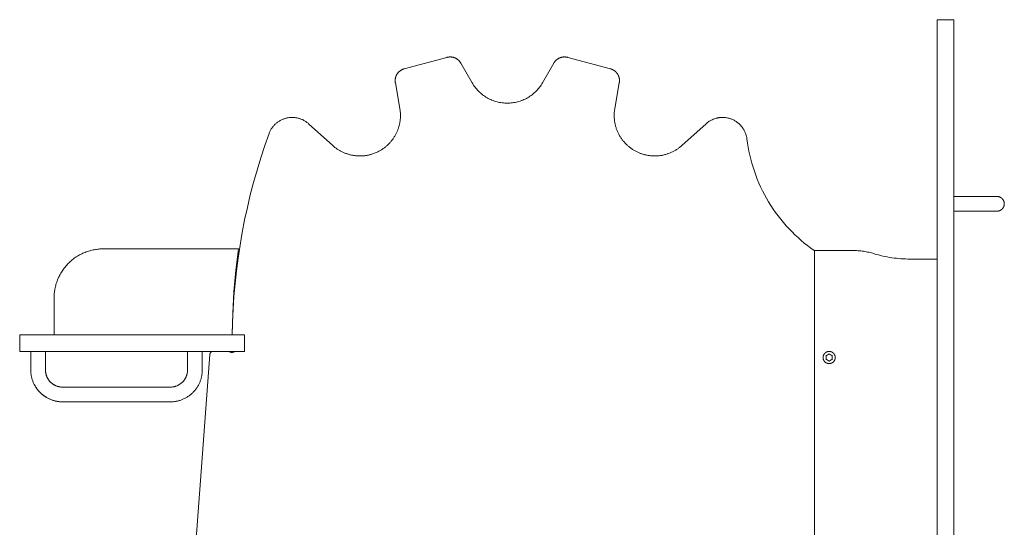
# Model space of a CAD drawing. Units: millimetres. Extents: x 0 to 1798, y 0 to 2261.
# Drawn here: x 996 to 1798, y 737 to 1150 of the extents above; entities that cross this region are included whole.
import ezdxf

# ---------------------------------------------------------------- set-up
doc = ezdxf.new("R2010")
doc.units = ezdxf.units.MM
doc.layers.add('00_MOVI', color=3, linetype='Continuous', lineweight=9)

msp = doc.modelspace()

# ---------------------------------------------------------------- linework, layer by layer
at = {"layer": '00_MOVI'}
for points in [[(1743.17, 1150), (1743.17, 1150), (1743.17, 1150), (1743.17, 1149.99), (1743.17, 1149.97), (1743.17, 1149.88), (1743.17, 1149.5), (1743.17, 1147.89), (1743.17, 1141.21), (1743.17, 1120)], [(1756.77, 1150), (1743.17, 1150)], [(1756.77, 1150), (1756.77, 1150), (1756.77, 1150), (1756.77, 1149.99), (1756.77, 1149.97), (1756.77, 1149.88), (1756.77, 1149.5), (1756.77, 1147.89), (1756.77, 1141.21), (1756.77, 1120)], [(1344.02, 1119.3), (1309.25, 1109.98)], [(1344.02, 1119.3), (1344.21, 1119.35), (1344.39, 1119.39), (1344.58, 1119.43), (1344.77, 1119.47), (1344.97, 1119.5), (1345.16, 1119.53), (1345.36, 1119.56), (1345.55, 1119.58), (1345.75, 1119.6), (1345.95, 1119.62), (1346.15, 1119.63), (1346.36, 1119.64), (1346.56, 1119.64), (1346.76, 1119.64), (1346.97, 1119.63), (1347.18, 1119.62), (1347.38, 1119.61), (1347.59, 1119.59), (1347.79, 1119.57), (1348, 1119.54), (1348.21, 1119.51), (1348.41, 1119.48), (1348.62, 1119.44), (1348.83, 1119.39), (1349.03, 1119.34), (1349.24, 1119.29), (1349.44, 1119.23), (1349.64, 1119.17), (1349.84, 1119.1), (1350.04, 1119.03), (1350.24, 1118.96), (1350.44, 1118.88), (1350.63, 1118.8), (1350.83, 1118.71), (1351.02, 1118.62), (1351.21, 1118.52), (1351.39, 1118.42), (1351.58, 1118.32), (1351.76, 1118.21), (1351.94, 1118.1), (1352.12, 1117.99), (1352.29, 1117.87), (1352.46, 1117.75), (1352.63, 1117.62), (1352.8, 1117.5), (1352.96, 1117.37), (1353.12, 1117.23), (1353.27, 1117.1), (1353.42, 1116.96), (1353.57, 1116.82), (1353.72, 1116.67), (1353.86, 1116.53), (1354, 1116.38), (1354.13, 1116.23), (1354.26, 1116.08), (1354.39, 1115.92), (1354.51, 1115.77), (1354.63, 1115.61), (1354.75, 1115.45), (1354.86, 1115.29), (1354.97, 1115.13), (1355.07, 1114.97), (1355.17, 1114.8), (1355.27, 1114.64)], [(1364.59, 1098.5), (1355.27, 1114.64)], [(1431.07, 1114.64), (1421.75, 1098.5)], [(1431.07, 1114.64), (1431.16, 1114.8), (1431.26, 1114.97), (1431.37, 1115.13), (1431.48, 1115.29), (1431.59, 1115.45), (1431.7, 1115.61), (1431.82, 1115.77), (1431.95, 1115.92), (1432.07, 1116.08), (1432.2, 1116.23), (1432.34, 1116.38), (1432.48, 1116.53), (1432.62, 1116.67), (1432.76, 1116.82), (1432.91, 1116.96), (1433.06, 1117.1), (1433.22, 1117.23), (1433.38, 1117.37), (1433.54, 1117.5), (1433.71, 1117.62), (1433.87, 1117.75), (1434.05, 1117.87), (1434.22, 1117.99), (1434.4, 1118.1), (1434.58, 1118.21), (1434.76, 1118.32), (1434.94, 1118.42), (1435.13, 1118.52), (1435.32, 1118.62), (1435.51, 1118.71), (1435.7, 1118.8), (1435.9, 1118.88), (1436.1, 1118.96), (1436.29, 1119.03), (1436.49, 1119.1), (1436.7, 1119.17), (1436.9, 1119.23), (1437.1, 1119.29), (1437.31, 1119.34), (1437.51, 1119.39), (1437.72, 1119.44), (1437.92, 1119.48), (1438.13, 1119.51), (1438.34, 1119.54), (1438.54, 1119.57), (1438.75, 1119.59), (1438.96, 1119.61), (1439.16, 1119.62), (1439.37, 1119.63), (1439.57, 1119.64), (1439.78, 1119.64), (1439.98, 1119.64), (1440.18, 1119.63), (1440.38, 1119.62), (1440.58, 1119.6), (1440.78, 1119.58), (1440.98, 1119.56), (1441.18, 1119.53), (1441.37, 1119.5), (1441.56, 1119.47), (1441.75, 1119.43), (1441.94, 1119.39), (1442.13, 1119.35), (1442.31, 1119.3)], [(1477.09, 1109.98), (1442.31, 1119.3)], [(1743.17, 1120), (1743.17, 174.75)], [(1756.77, 1120), (1756.77, 174.75)], [(1301.99, 1098.59), (1301.96, 1098.79), (1301.92, 1099.01), (1301.9, 1099.22), (1301.88, 1099.44), (1301.86, 1099.65), (1301.85, 1099.87), (1301.84, 1100.1), (1301.84, 1100.32), (1301.84, 1100.54), (1301.85, 1100.77), (1301.86, 1101), (1301.88, 1101.22), (1301.9, 1101.45), (1301.93, 1101.68), (1301.97, 1101.91), (1302.01, 1102.14), (1302.05, 1102.37), (1302.1, 1102.6), (1302.16, 1102.83), (1302.22, 1103.06), (1302.29, 1103.29), (1302.36, 1103.52), (1302.44, 1103.74), (1302.53, 1103.97), (1302.62, 1104.19), (1302.71, 1104.41), (1302.82, 1104.63), (1302.92, 1104.85), (1303.04, 1105.07), (1303.15, 1105.28), (1303.28, 1105.49), (1303.4, 1105.7), (1303.54, 1105.9), (1303.67, 1106.1), (1303.82, 1106.29), (1303.96, 1106.49), (1304.12, 1106.68), (1304.27, 1106.86), (1304.43, 1107.04), (1304.6, 1107.22), (1304.76, 1107.39), (1304.94, 1107.56), (1305.11, 1107.72), (1305.29, 1107.88), (1305.47, 1108.03), (1305.66, 1108.18), (1305.84, 1108.33), (1306.03, 1108.46), (1306.22, 1108.6), (1306.42, 1108.73), (1306.61, 1108.85), (1306.81, 1108.97), (1307.01, 1109.08), (1307.21, 1109.19), (1307.41, 1109.29), (1307.61, 1109.39), (1307.82, 1109.48), (1308.02, 1109.57), (1308.23, 1109.65), (1308.43, 1109.72), (1308.64, 1109.8), (1308.84, 1109.86), (1309.05, 1109.92), (1309.25, 1109.98)], [(1477.09, 1109.98), (1477.27, 1109.93), (1477.46, 1109.88), (1477.64, 1109.82), (1477.82, 1109.75), (1478.01, 1109.69), (1478.19, 1109.62), (1478.37, 1109.54), (1478.56, 1109.46), (1478.74, 1109.38), (1478.92, 1109.29), (1479.1, 1109.2), (1479.28, 1109.11), (1479.46, 1109.01), (1479.63, 1108.9), (1479.81, 1108.8), (1479.98, 1108.69), (1480.15, 1108.57), (1480.32, 1108.45), (1480.49, 1108.33), (1480.65, 1108.2), (1480.82, 1108.07), (1480.98, 1107.94), (1481.14, 1107.8), (1481.29, 1107.66), (1481.45, 1107.51), (1481.6, 1107.37), (1481.74, 1107.21), (1481.89, 1107.06), (1482.03, 1106.9), (1482.17, 1106.74), (1482.3, 1106.58), (1482.43, 1106.41), (1482.56, 1106.24), (1482.68, 1106.07), (1482.8, 1105.89), (1482.92, 1105.72), (1483.03, 1105.54), (1483.14, 1105.35), (1483.24, 1105.17), (1483.35, 1104.99), (1483.44, 1104.8), (1483.53, 1104.61), (1483.62, 1104.42), (1483.7, 1104.23), (1483.78, 1104.04), (1483.86, 1103.84), (1483.93, 1103.65), (1484, 1103.45), (1484.06, 1103.25), (1484.12, 1103.06), (1484.17, 1102.86), (1484.22, 1102.66), (1484.27, 1102.47), (1484.31, 1102.27), (1484.34, 1102.07), (1484.38, 1101.87), (1484.41, 1101.68), (1484.43, 1101.48), (1484.45, 1101.29), (1484.47, 1101.09), (1484.48, 1100.9), (1484.49, 1100.7), (1484.5, 1100.51), (1484.5, 1100.32)], [(1301.99, 1098.59), (1305.67, 1077.73)], [(1421.75, 1098.5), (1421.22, 1097.61), (1420.65, 1096.73), (1420.06, 1095.87), (1419.43, 1095.01), (1418.77, 1094.18), (1418.08, 1093.36), (1417.36, 1092.55), (1416.61, 1091.77), (1415.83, 1091.01), (1415.02, 1090.28), (1414.19, 1089.56), (1413.33, 1088.88), (1412.45, 1088.22), (1411.54, 1087.59), (1410.62, 1086.99), (1409.67, 1086.42), (1408.7, 1085.88), (1407.72, 1085.38), (1406.72, 1084.91), (1405.71, 1084.48), (1404.69, 1084.08), (1403.65, 1083.71), (1402.61, 1083.38), (1401.56, 1083.09), (1400.51, 1082.83), (1399.46, 1082.6), (1398.4, 1082.42), (1397.35, 1082.27), (1396.29, 1082.15), (1395.25, 1082.07), (1394.2, 1082.02), (1393.17, 1082), (1392.13, 1082.02), (1391.09, 1082.07), (1390.04, 1082.15), (1388.99, 1082.27), (1387.94, 1082.42), (1386.88, 1082.6), (1385.83, 1082.83), (1384.77, 1083.09), (1383.73, 1083.38), (1382.68, 1083.71), (1381.65, 1084.08), (1380.63, 1084.48), (1379.62, 1084.91), (1378.62, 1085.38), (1377.63, 1085.88), (1376.67, 1086.42), (1375.72, 1086.99), (1374.79, 1087.59), (1373.89, 1088.22), (1373, 1088.88), (1372.15, 1089.56), (1371.31, 1090.28), (1370.51, 1091.01), (1369.73, 1091.77), (1368.98, 1092.55), (1368.26, 1093.36), (1367.57, 1094.18), (1366.91, 1095.01), (1366.28, 1095.87), (1365.69, 1096.73), (1365.12, 1097.61), (1364.59, 1098.5)], [(1480.67, 1077.73), (1484.35, 1098.59)], [(1484.5, 1100.32), (1484.5, 1100.1), (1484.49, 1099.89), (1484.48, 1099.67), (1484.46, 1099.45), (1484.44, 1099.23), (1484.41, 1099.02), (1484.38, 1098.8), (1484.35, 1098.59)], [(1305.67, 1077.73), (1305.78, 1077.02), (1305.89, 1076.31), (1305.97, 1075.59), (1306.04, 1074.88), (1306.1, 1074.16), (1306.14, 1073.44), (1306.16, 1072.72), (1306.17, 1072)], [(1535.25, 1047.48), (1534.8, 1047.08), (1534.34, 1046.69), (1533.87, 1046.3), (1533.39, 1045.92), (1532.9, 1045.55), (1532.41, 1045.19), (1531.9, 1044.83), (1531.38, 1044.48), (1530.86, 1044.14), (1530.32, 1043.81), (1529.78, 1043.49), (1529.23, 1043.17), (1528.67, 1042.87), (1528.11, 1042.57), (1527.53, 1042.29), (1526.95, 1042.02), (1526.36, 1041.75), (1525.77, 1041.5), (1525.17, 1041.26), (1524.56, 1041.03), (1523.94, 1040.81), (1523.32, 1040.6), (1522.7, 1040.41), (1522.07, 1040.22), (1521.44, 1040.05), (1520.8, 1039.89), (1520.16, 1039.75), (1519.51, 1039.62), (1518.86, 1039.5), (1518.21, 1039.39), (1517.56, 1039.29), (1516.9, 1039.21), (1516.25, 1039.14), (1515.59, 1039.09), (1514.93, 1039.05), (1514.27, 1039.02), (1513.61, 1039), (1512.96, 1039), (1512.3, 1039.01), (1511.64, 1039.04), (1510.99, 1039.07), (1510.34, 1039.12), (1509.69, 1039.18), (1509.04, 1039.26), (1508.39, 1039.35), (1507.75, 1039.45), (1507.12, 1039.56), (1506.48, 1039.68), (1505.86, 1039.82), (1505.23, 1039.97), (1504.61, 1040.13), (1504, 1040.3), (1503.4, 1040.48), (1502.79, 1040.67), (1502.2, 1040.88), (1501.61, 1041.09), (1501.03, 1041.31), (1500.46, 1041.55), (1499.89, 1041.79), (1499.33, 1042.04), (1498.78, 1042.3), (1498.23, 1042.57), (1497.7, 1042.85), (1497.17, 1043.14), (1496.65, 1043.43), (1496.13, 1043.74), (1495.61, 1044.06), (1495.1, 1044.39), (1494.59, 1044.73), (1494.08, 1045.08), (1493.58, 1045.44), (1493.08, 1045.82), (1492.59, 1046.2), (1492.1, 1046.6), (1491.62, 1047.01), (1491.14, 1047.43), (1490.67, 1047.86), (1490.21, 1048.3), (1489.75, 1048.75), (1489.31, 1049.21), (1488.86, 1049.68), (1488.43, 1050.16), (1488.01, 1050.65), (1487.59, 1051.15), (1487.18, 1051.66), (1486.79, 1052.17), (1486.4, 1052.7), (1486.02, 1053.24), (1485.65, 1053.78), (1485.3, 1054.33), (1484.95, 1054.89), (1484.61, 1055.46), (1484.29, 1056.03), (1483.98, 1056.61), (1483.67, 1057.2), (1483.38, 1057.79), (1483.1, 1058.39), (1482.84, 1059), (1482.58, 1059.6), (1482.34, 1060.22), (1482.11, 1060.84), (1481.9, 1061.46), (1481.69, 1062.08), (1481.5, 1062.71), (1481.32, 1063.34), (1481.16, 1063.97), (1481.01, 1064.61), (1480.87, 1065.25), (1480.74, 1065.88), (1480.63, 1066.52), (1480.53, 1067.16), (1480.44, 1067.8), (1480.36, 1068.44), (1480.3, 1069.07), (1480.25, 1069.71), (1480.21, 1070.35), (1480.18, 1070.98), (1480.17, 1071.61), (1480.17, 1072.24), (1480.18, 1072.86), (1480.2, 1073.49), (1480.24, 1074.11), (1480.28, 1074.72), (1480.34, 1075.33), (1480.4, 1075.94), (1480.48, 1076.54), (1480.57, 1077.14), (1480.67, 1077.73)], [(1199.17, 1057.22), (1199.38, 1057.77), (1199.61, 1058.31), (1199.85, 1058.86), (1200.11, 1059.4), (1200.39, 1059.93), (1200.69, 1060.46), (1201.01, 1060.98), (1201.34, 1061.5), (1201.69, 1062.01), (1202.06, 1062.5), (1202.44, 1062.99), (1202.84, 1063.46), (1203.25, 1063.93), (1203.68, 1064.38), (1204.12, 1064.82), (1204.58, 1065.24), (1205.05, 1065.65), (1205.53, 1066.05), (1206.02, 1066.43), (1206.53, 1066.79), (1207.04, 1067.14), (1207.57, 1067.47), (1208.1, 1067.78), (1208.64, 1068.08), (1209.18, 1068.35), (1209.74, 1068.61), (1210.29, 1068.85), (1210.85, 1069.08), (1211.42, 1069.28), (1211.99, 1069.47), (1212.55, 1069.64), (1213.12, 1069.79), (1213.7, 1069.92), (1214.28, 1070.04), (1214.87, 1070.14), (1215.46, 1070.23), (1216.06, 1070.29), (1216.67, 1070.34), (1217.28, 1070.37), (1217.89, 1070.38), (1218.5, 1070.38), (1219.12, 1070.35), (1219.74, 1070.31), (1220.36, 1070.24), (1220.97, 1070.16), (1221.59, 1070.05), (1222.2, 1069.93), (1222.8, 1069.79), (1223.41, 1069.63), (1224, 1069.45), (1224.59, 1069.26), (1225.18, 1069.04), (1225.75, 1068.81), (1226.32, 1068.56), (1226.87, 1068.29), (1227.42, 1068.01), (1227.96, 1067.71), (1228.48, 1067.4), (1228.99, 1067.07), (1229.49, 1066.73), (1229.98, 1066.38), (1230.45, 1066.01), (1230.91, 1065.64), (1231.35, 1065.25)], [(1306.17, 1072), (1306.15, 1070.87), (1306.09, 1069.73), (1305.99, 1068.59), (1305.93, 1068.01), (1305.85, 1067.44), (1305.77, 1066.86), (1305.67, 1066.28), (1305.56, 1065.7), (1305.44, 1065.13), (1305.32, 1064.55), (1305.18, 1063.97), (1305.03, 1063.4), (1304.87, 1062.82), (1304.69, 1062.25), (1304.51, 1061.68), (1304.32, 1061.11), (1304.11, 1060.54), (1303.9, 1059.97), (1303.67, 1059.41), (1303.44, 1058.85), (1303.19, 1058.3), (1302.93, 1057.75), (1302.66, 1057.2), (1302.39, 1056.66), (1302.1, 1056.12), (1301.8, 1055.59), (1301.49, 1055.06), (1301.17, 1054.54), (1300.84, 1054.03), (1300.51, 1053.52), (1300.16, 1053.01), (1299.8, 1052.52), (1299.44, 1052.03), (1299.07, 1051.55), (1298.68, 1051.07), (1298.29, 1050.61), (1297.9, 1050.15), (1297.49, 1049.7), (1297.08, 1049.25), (1296.65, 1048.82), (1296.23, 1048.39), (1295.79, 1047.97), (1295.35, 1047.57), (1294.9, 1047.17), (1294.45, 1046.78), (1293.99, 1046.4), (1293.52, 1046.02), (1293.05, 1045.66), (1292.58, 1045.31), (1292.1, 1044.97), (1291.61, 1044.63), (1291.12, 1044.31), (1290.63, 1044), (1290.14, 1043.7), (1289.64, 1043.4), (1288.63, 1042.85), (1287.61, 1042.33), (1286.59, 1041.85), (1285.55, 1041.41), (1284.49, 1041), (1283.4, 1040.63), (1282.85, 1040.45), (1282.29, 1040.29), (1281.73, 1040.13), (1281.16, 1039.98), (1280.59, 1039.85), (1280.02, 1039.72), (1279.44, 1039.6), (1278.85, 1039.49), (1278.27, 1039.4), (1277.68, 1039.31), (1277.08, 1039.23), (1276.49, 1039.17), (1275.89, 1039.11), (1275.28, 1039.07), (1274.68, 1039.03), (1274.08, 1039.01), (1273.47, 1039), (1272.86, 1039), (1272.26, 1039.01), (1271.65, 1039.04), (1271.04, 1039.07), (1270.43, 1039.11), (1269.82, 1039.17), (1269.22, 1039.24), (1268.61, 1039.32), (1268.01, 1039.41), (1267.4, 1039.51), (1266.8, 1039.62), (1266.21, 1039.74), (1265.61, 1039.88), (1265.02, 1040.02), (1264.43, 1040.18), (1263.84, 1040.35), (1263.26, 1040.52), (1262.68, 1040.71), (1262.11, 1040.91), (1261.54, 1041.12), (1260.98, 1041.33), (1260.42, 1041.56), (1259.87, 1041.8), (1259.32, 1042.05), (1258.78, 1042.3), (1258.25, 1042.57), (1257.72, 1042.84), (1257.2, 1043.12), (1256.68, 1043.41), (1256.17, 1043.71), (1255.67, 1044.02), (1255.18, 1044.34), (1254.69, 1044.66), (1254.21, 1044.99), (1253.74, 1045.32), (1252.82, 1046.02), (1251.94, 1046.74), (1251.09, 1047.48)], [(1554.99, 1065.25), (1555.48, 1065.68), (1555.99, 1066.09), (1556.51, 1066.49), (1557.06, 1066.88), (1557.62, 1067.25), (1558.19, 1067.6), (1558.79, 1067.94), (1559.39, 1068.26), (1560.01, 1068.55), (1560.64, 1068.83), (1561.29, 1069.09), (1561.94, 1069.32), (1562.6, 1069.54), (1563.28, 1069.73), (1563.61, 1069.81), (1563.95, 1069.89), (1564.3, 1069.97), (1564.64, 1070.03), (1564.98, 1070.1), (1565.33, 1070.15), (1565.67, 1070.2), (1566.02, 1070.25), (1566.71, 1070.32), (1567.41, 1070.36), (1568.1, 1070.38), (1568.8, 1070.38), (1569.49, 1070.35), (1570.17, 1070.3), (1570.85, 1070.23), (1571.52, 1070.13), (1572.19, 1070.02), (1572.85, 1069.88), (1573.5, 1069.72), (1574.13, 1069.54), (1574.76, 1069.34), (1575.37, 1069.12), (1575.98, 1068.88), (1576.58, 1068.62), (1577.18, 1068.34), (1577.78, 1068.04), (1578.36, 1067.71), (1578.94, 1067.36), (1579.51, 1066.99), (1580.08, 1066.6), (1580.63, 1066.19), (1581.16, 1065.76), (1581.69, 1065.3), (1582.2, 1064.83), (1582.69, 1064.34), (1583.17, 1063.83), (1583.4, 1063.57), (1583.63, 1063.31), (1583.86, 1063.04), (1584.07, 1062.77), (1584.29, 1062.49), (1584.5, 1062.21), (1584.7, 1061.93), (1584.9, 1061.64), (1585.28, 1061.06), (1585.64, 1060.46), (1585.98, 1059.86), (1586.3, 1059.24), (1586.6, 1058.62), (1586.87, 1057.99), (1587.12, 1057.35), (1587.34, 1056.71), (1587.55, 1056.06), (1587.73, 1055.41), (1587.88, 1054.77), (1588.02, 1054.12), (1588.13, 1053.47), (1588.22, 1052.83)], [(1251.09, 1047.48), (1231.35, 1065.25)], [(1554.99, 1065.25), (1535.25, 1047.48)], [(1169.21, 893.3), (1169.46, 903.72), (1169.92, 914.16), (1170.6, 924.59), (1171.5, 935.02), (1172.63, 945.43), (1173.97, 955.83), (1175.53, 966.2), (1177.3, 976.54), (1179.3, 986.83), (1181.51, 997.08), (1183.93, 1007.28), (1186.56, 1017.41), (1189.41, 1027.48), (1192.46, 1037.47), (1195.71, 1047.39), (1199.17, 1057.22)], [(1642.95, 962.01), (1640.25, 963.94), (1637.59, 965.96), (1634.96, 968.05), (1632.38, 970.21), (1629.85, 972.46), (1627.36, 974.77), (1624.93, 977.16), (1622.55, 979.62), (1620.24, 982.15), (1617.98, 984.75), (1615.79, 987.41), (1613.67, 990.13), (1611.62, 992.91), (1609.64, 995.75), (1607.73, 998.64), (1605.91, 1001.58), (1604.16, 1004.57), (1602.49, 1007.61), (1600.91, 1010.68), (1599.41, 1013.8), (1597.99, 1016.95), (1596.66, 1020.12), (1595.42, 1023.33), (1594.26, 1026.56), (1593.2, 1029.81), (1592.22, 1033.08), (1591.33, 1036.36), (1590.53, 1039.64), (1589.82, 1042.94), (1589.2, 1046.24), (1588.67, 1049.53), (1588.22, 1052.83)], [(1756.77, 1006), (1771.77, 1006)], [(1771.77, 1006), (1791.77, 1006), (1791.77, 1006)], [(1797.77, 1000), (1797.77, 1000.13), (1797.76, 1000.27), (1797.75, 1000.4), (1797.74, 1000.54), (1797.73, 1000.68), (1797.71, 1000.81), (1797.69, 1000.95), (1797.67, 1001.09), (1797.64, 1001.23), (1797.61, 1001.37), (1797.58, 1001.51), (1797.54, 1001.65), (1797.5, 1001.79), (1797.45, 1001.93), (1797.4, 1002.07), (1797.35, 1002.21), (1797.29, 1002.35), (1797.23, 1002.48), (1797.17, 1002.62), (1797.1, 1002.76), (1797.03, 1002.89), (1796.95, 1003.02), (1796.87, 1003.15), (1796.79, 1003.28), (1796.7, 1003.41), (1796.62, 1003.54), (1796.52, 1003.66), (1796.43, 1003.78), (1796.33, 1003.9), (1796.22, 1004.02), (1796.12, 1004.13), (1796.01, 1004.24), (1795.9, 1004.35), (1795.79, 1004.46), (1795.67, 1004.56), (1795.55, 1004.66), (1795.43, 1004.75), (1795.31, 1004.85), (1795.18, 1004.94), (1795.05, 1005.02), (1794.92, 1005.1), (1794.79, 1005.18), (1794.66, 1005.26), (1794.52, 1005.33), (1794.39, 1005.4), (1794.25, 1005.46), (1794.12, 1005.52), (1793.98, 1005.58), (1793.84, 1005.63), (1793.7, 1005.68), (1793.56, 1005.73), (1793.42, 1005.77), (1793.28, 1005.81), (1793.14, 1005.84), (1793, 1005.87), (1792.86, 1005.9), (1792.72, 1005.92), (1792.58, 1005.94), (1792.44, 1005.96), (1792.31, 1005.98), (1792.17, 1005.99), (1792.04, 1005.99), (1791.9, 1006), (1791.77, 1006)], [(1771.77, 994), (1756.77, 994)], [(1771.77, 994), (1791.77, 994), (1791.77, 994)], [(1797.77, 1000), (1797.77, 999.87), (1797.76, 999.73), (1797.75, 999.6), (1797.74, 999.46), (1797.73, 999.32), (1797.71, 999.19), (1797.69, 999.05), (1797.67, 998.91), (1797.64, 998.77), (1797.61, 998.63), (1797.58, 998.49), (1797.54, 998.35), (1797.5, 998.21), (1797.45, 998.07), (1797.4, 997.93), (1797.35, 997.79), (1797.29, 997.65), (1797.23, 997.52), (1797.17, 997.38), (1797.1, 997.24), (1797.03, 997.11), (1796.95, 996.98), (1796.87, 996.85), (1796.79, 996.72), (1796.7, 996.59), (1796.62, 996.46), (1796.52, 996.34), (1796.43, 996.22), (1796.33, 996.1), (1796.22, 995.98), (1796.12, 995.87), (1796.01, 995.76), (1795.9, 995.65), (1795.79, 995.54), (1795.67, 995.44), (1795.55, 995.34), (1795.43, 995.25), (1795.31, 995.15), (1795.18, 995.06), (1795.05, 994.98), (1794.92, 994.9), (1794.79, 994.82), (1794.66, 994.74), (1794.52, 994.67), (1794.39, 994.6), (1794.25, 994.54), (1794.12, 994.48), (1793.98, 994.42), (1793.84, 994.37), (1793.7, 994.32), (1793.56, 994.27), (1793.42, 994.23), (1793.28, 994.19), (1793.14, 994.16), (1793, 994.13), (1792.86, 994.1), (1792.72, 994.08), (1792.58, 994.06), (1792.44, 994.04), (1792.31, 994.02), (1792.17, 994.01), (1792.04, 994.01), (1791.9, 994), (1791.77, 994)], [(1024.17, 923.3), (1024.18, 924.19), (1024.21, 925.08), (1024.26, 925.99), (1024.33, 926.89), (1024.42, 927.81), (1024.54, 928.73), (1024.68, 929.65), (1024.84, 930.58), (1025.02, 931.51), (1025.23, 932.44), (1025.46, 933.37), (1025.71, 934.31), (1025.99, 935.24), (1026.3, 936.17), (1026.62, 937.1), (1026.98, 938.02), (1027.35, 938.94), (1027.76, 939.86), (1028.19, 940.77), (1028.64, 941.67), (1029.11, 942.57), (1029.61, 943.45), (1030.14, 944.32), (1030.69, 945.19), (1031.26, 946.04), (1031.86, 946.88), (1032.47, 947.7), (1033.11, 948.51), (1033.78, 949.31), (1034.46, 950.08), (1035.16, 950.84), (1035.88, 951.58), (1036.63, 952.31), (1037.39, 953.01), (1038.16, 953.69), (1038.96, 954.35), (1039.77, 954.99), (1040.59, 955.61), (1041.43, 956.21), (1042.28, 956.78), (1043.14, 957.33), (1044.02, 957.85), (1044.9, 958.35), (1045.8, 958.83), (1046.7, 959.28), (1047.61, 959.71), (1048.52, 960.11), (1049.44, 960.49), (1050.37, 960.84), (1051.3, 961.17), (1052.23, 961.48), (1053.16, 961.76), (1054.1, 962.01), (1055.03, 962.24), (1055.96, 962.45), (1056.89, 962.63), (1057.82, 962.79), (1058.74, 962.93), (1059.66, 963.05), (1060.57, 963.14), (1061.48, 963.21), (1062.39, 963.26), (1063.28, 963.29), (1064.17, 963.3)], [(1174.44, 963.3), (1064.17, 963.3)], [(1169.17, 893.3), (1169.59, 910.85), (1170.6, 928.39), (1172.22, 945.88), (1174.44, 963.3)], [(1642.95, 962.01), (1642.97, 962), (1642.98, 961.99), (1642.99, 961.98), (1643, 961.97), (1643.01, 961.96), (1643.02, 961.95), (1643.03, 961.94), (1643.04, 961.93), (1643.05, 961.92), (1643.06, 961.91), (1643.07, 961.9), (1643.08, 961.88), (1643.09, 961.87), (1643.1, 961.86), (1643.1, 961.84), (1643.11, 961.83), (1643.12, 961.82), (1643.13, 961.8), (1643.13, 961.79), (1643.14, 961.78), (1643.14, 961.76), (1643.15, 961.75), (1643.15, 961.73), (1643.15, 961.72), (1643.16, 961.7), (1643.16, 961.69), (1643.16, 961.67), (1643.17, 961.66), (1643.17, 961.64), (1643.17, 961.63), (1643.17, 961.61), (1643.17, 961.6)], [(1643.17, 961.5), (1643.17, 961.51), (1643.17, 961.52), (1643.17, 961.53), (1643.17, 961.54), (1643.17, 961.56), (1643.17, 961.57), (1643.17, 961.58), (1643.18, 961.59), (1643.18, 961.6), (1643.18, 961.61), (1643.18, 961.63), (1643.19, 961.64), (1643.19, 961.65), (1643.2, 961.66), (1643.2, 961.67), (1643.2, 961.68), (1643.21, 961.7), (1643.21, 961.71), (1643.22, 961.72), (1643.22, 961.73), (1643.23, 961.74), (1643.24, 961.75), (1643.24, 961.76), (1643.25, 961.77), (1643.26, 961.78), (1643.26, 961.79), (1643.27, 961.81), (1643.28, 961.82), (1643.29, 961.83), (1643.3, 961.83), (1643.31, 961.84), (1643.31, 961.85), (1643.32, 961.86), (1643.33, 961.87), (1643.34, 961.88), (1643.35, 961.89), (1643.36, 961.9), (1643.37, 961.9), (1643.38, 961.91), (1643.39, 961.92), (1643.41, 961.93), (1643.42, 961.93), (1643.43, 961.94), (1643.44, 961.94), (1643.45, 961.95), (1643.46, 961.96), (1643.47, 961.96), (1643.48, 961.96), (1643.5, 961.97), (1643.51, 961.97), (1643.52, 961.98), (1643.53, 961.98), (1643.54, 961.98), (1643.55, 961.99), (1643.57, 961.99), (1643.58, 961.99), (1643.59, 961.99), (1643.6, 962), (1643.61, 962), (1643.62, 962), (1643.63, 962), (1643.65, 962), (1643.66, 962), (1643.67, 962)], [(1674.17, 962), (1643.67, 962)], [(1674.17, 962), (1675.28, 961.99), (1676.39, 961.96), (1677.5, 961.91), (1678.61, 961.84), (1679.72, 961.74), (1680.83, 961.63), (1681.94, 961.49), (1683.04, 961.34), (1684.14, 961.16), (1685.24, 960.97), (1686.34, 960.75), (1687.42, 960.52), (1688.51, 960.26), (1689.59, 959.99), (1690.66, 959.69), (1691.72, 959.38)], [(1643.17, 961.5), (1643.17, 961.6)], [(1643.17, 961.5), (1643.17, 5)], [(1720.98, 955), (1719.13, 955.02), (1717.28, 955.07), (1715.42, 955.15), (1713.57, 955.27), (1711.72, 955.43), (1709.87, 955.62), (1708.03, 955.84), (1706.19, 956.1), (1704.35, 956.39), (1702.52, 956.72), (1700.7, 957.08), (1698.88, 957.47), (1697.08, 957.9), (1695.28, 958.36), (1693.5, 958.85), (1691.72, 959.38)], [(1743.17, 955), (1720.98, 955)], [(1024.17, 923.3), (1024.17, 893.3)], [(1023.96, 893.3), (1004.19, 893.3), (998.1, 893.3), (996.63, 893.3), (996.28, 893.3), (996.2, 893.3), (996.18, 893.3), (996.17, 893.3), (996.17, 893.3), (996.17, 893.3)], [(996.17, 893.3), (996.17, 879.7)], [(1173.8, 893.3), (1023.96, 893.3)], [(1179.17, 893.3), (1179.17, 893.3), (1173.8, 893.3)], [(1179.17, 879.7), (1179.17, 893.3)], [(1023.96, 879.7), (1004.19, 879.7), (998.1, 879.7), (996.63, 879.7), (996.28, 879.7), (996.2, 879.7), (996.18, 879.7), (996.17, 879.7), (996.17, 879.7), (996.17, 879.7)], [(1005.17, 864.7), (1005.17, 879.7)], [(1005.18, 879.7), (1005.18, 864.7)], [(1017.15, 864.7), (1017.15, 879.7)], [(1173.8, 879.7), (1023.96, 879.7)], [(1150.96, 877.22), (1086.42, 5.37)], [(1132.82, 864.7), (1132.82, 879.7)], [(1132.84, 879.7), (1132.84, 864.7)], [(1144.8, 864.7), (1144.8, 879.7)], [(1150.96, 877.22), (1150.97, 877.31), (1150.98, 877.4), (1150.99, 877.49), (1151.01, 877.58), (1151.03, 877.67), (1151.05, 877.76), (1151.08, 877.85), (1151.11, 877.94), (1151.14, 878.03), (1151.17, 878.12), (1151.21, 878.21), (1151.25, 878.3), (1151.29, 878.39), (1151.34, 878.48), (1151.39, 878.56), (1151.45, 878.65), (1151.5, 878.73), (1151.56, 878.81), (1151.62, 878.89), (1151.69, 878.97), (1151.76, 879.04), (1151.83, 879.12), (1151.9, 879.19), (1151.98, 879.26), (1152.05, 879.32), (1152.13, 879.38), (1152.21, 879.44), (1152.3, 879.5), (1152.38, 879.56), (1152.47, 879.61), (1152.56, 879.66), (1152.65, 879.7)], [(1171.21, 879.7), (1171.1, 879.62), (1170.98, 879.55), (1170.86, 879.48), (1170.74, 879.42), (1170.62, 879.37), (1170.5, 879.31), (1170.38, 879.26), (1170.25, 879.22), (1170.12, 879.17), (1169.99, 879.14), (1169.85, 879.1), (1169.72, 879.07), (1169.58, 879.05), (1169.51, 879.04), (1169.44, 879.03), (1169.37, 879.02), (1169.3, 879.02), (1169.23, 879.01), (1169.16, 879.01), (1169.09, 879), (1169.02, 879), (1168.95, 879), (1168.88, 879), (1168.81, 879), (1168.74, 879.01), (1168.67, 879.01), (1168.59, 879.02), (1168.52, 879.02), (1168.45, 879.03), (1168.38, 879.04), (1168.31, 879.05), (1168.24, 879.06), (1168.17, 879.08), (1168.1, 879.09), (1168.03, 879.11), (1167.97, 879.12), (1167.9, 879.14), (1167.83, 879.16), (1167.76, 879.18), (1167.7, 879.2), (1167.63, 879.23), (1167.5, 879.27), (1167.37, 879.33), (1167.24, 879.38), (1167.12, 879.44), (1167, 879.51), (1166.88, 879.58), (1166.77, 879.65), (1166.66, 879.72), (1166.55, 879.8)], [(1179.17, 879.7), (1179.17, 879.7), (1173.8, 879.7)], [(1660.12, 874.8), (1660.12, 874.91), (1660.11, 875.02), (1660.11, 875.13), (1660.1, 875.24), (1660.09, 875.36), (1660.07, 875.47), (1660.06, 875.59), (1660.04, 875.7), (1660.01, 875.82), (1659.99, 875.93), (1659.96, 876.05), (1659.93, 876.16), (1659.89, 876.28), (1659.86, 876.39), (1659.81, 876.51), (1659.77, 876.62), (1659.72, 876.74), (1659.67, 876.85), (1659.62, 876.96), (1659.57, 877.07), (1659.51, 877.18), (1659.44, 877.29), (1659.38, 877.4), (1659.31, 877.51), (1659.24, 877.61), (1659.17, 877.72), (1659.09, 877.82), (1659.01, 877.92), (1658.93, 878.02), (1658.85, 878.11), (1658.76, 878.21), (1658.67, 878.3), (1658.58, 878.39), (1658.48, 878.48), (1658.39, 878.56), (1658.29, 878.64), (1658.19, 878.72), (1658.09, 878.8), (1657.98, 878.87), (1657.88, 878.94), (1657.77, 879.01), (1657.66, 879.08), (1657.55, 879.14), (1657.44, 879.2), (1657.33, 879.25), (1657.22, 879.31), (1657.1, 879.36), (1656.99, 879.4), (1656.88, 879.45), (1656.76, 879.49), (1656.65, 879.52), (1656.53, 879.56), (1656.42, 879.59), (1656.3, 879.62), (1656.18, 879.64), (1656.07, 879.67), (1655.95, 879.69), (1655.84, 879.7), (1655.73, 879.72), (1655.61, 879.73), (1655.5, 879.74), (1655.39, 879.75), (1655.28, 879.75), (1655.17, 879.75), (1655.06, 879.75), (1654.95, 879.75), (1654.84, 879.74), (1654.72, 879.73), (1654.61, 879.72), (1654.5, 879.7), (1654.38, 879.69), (1654.27, 879.67), (1654.15, 879.64), (1654.04, 879.62), (1653.92, 879.59), (1653.81, 879.56), (1653.69, 879.52), (1653.58, 879.49), (1653.46, 879.45), (1653.35, 879.4), (1653.23, 879.36), (1653.12, 879.31), (1653.01, 879.25), (1652.9, 879.2), (1652.78, 879.14), (1652.67, 879.08), (1652.57, 879.01), (1652.46, 878.94), (1652.35, 878.87), (1652.25, 878.8), (1652.15, 878.72), (1652.05, 878.64), (1651.95, 878.56), (1651.85, 878.48), (1651.76, 878.39), (1651.67, 878.3), (1651.58, 878.21), (1651.49, 878.11), (1651.41, 878.02), (1651.33, 877.92), (1651.25, 877.82), (1651.17, 877.72), (1651.1, 877.61), (1651.03, 877.51), (1650.96, 877.4), (1650.89, 877.29), (1650.83, 877.18), (1650.77, 877.07), (1650.72, 876.96), (1650.66, 876.85), (1650.61, 876.74), (1650.57, 876.62), (1650.52, 876.51), (1650.48, 876.39), (1650.44, 876.28), (1650.41, 876.16), (1650.38, 876.05), (1650.35, 875.93), (1650.32, 875.82), (1650.3, 875.7), (1650.28, 875.59), (1650.26, 875.47), (1650.25, 875.36), (1650.24, 875.24), (1650.23, 875.13), (1650.22, 875.02), (1650.22, 874.91), (1650.22, 874.8)], [(1660.12, 874.8), (1660.12, 874.69), (1660.11, 874.58), (1660.11, 874.47), (1660.1, 874.36), (1660.09, 874.24), (1660.07, 874.13), (1660.06, 874.01), (1660.04, 873.9), (1660.01, 873.78), (1659.99, 873.67), (1659.96, 873.55), (1659.93, 873.44), (1659.89, 873.32), (1659.86, 873.21), (1659.81, 873.09), (1659.77, 872.98), (1659.72, 872.86), (1659.67, 872.75), (1659.62, 872.64), (1659.57, 872.53), (1659.51, 872.42), (1659.44, 872.31), (1659.38, 872.2), (1659.31, 872.09), (1659.24, 871.99), (1659.17, 871.88), (1659.09, 871.78), (1659.01, 871.68), (1658.93, 871.58), (1658.85, 871.49), (1658.76, 871.39), (1658.67, 871.3), (1658.58, 871.21), (1658.48, 871.12), (1658.39, 871.04), (1658.29, 870.96), (1658.19, 870.88), (1658.09, 870.8), (1657.98, 870.73), (1657.88, 870.66), (1657.77, 870.59), (1657.66, 870.52), (1657.55, 870.46), (1657.44, 870.4), (1657.33, 870.35), (1657.22, 870.29), (1657.1, 870.24), (1656.99, 870.2), (1656.88, 870.15), (1656.76, 870.11), (1656.65, 870.08), (1656.53, 870.04), (1656.42, 870.01), (1656.3, 869.98), (1656.18, 869.96), (1656.07, 869.93), (1655.95, 869.91), (1655.84, 869.9), (1655.73, 869.88), (1655.61, 869.87), (1655.5, 869.86), (1655.39, 869.85), (1655.28, 869.85), (1655.17, 869.85), (1655.06, 869.85), (1654.95, 869.85), (1654.84, 869.86), (1654.72, 869.87), (1654.61, 869.88), (1654.5, 869.9), (1654.38, 869.91), (1654.27, 869.93), (1654.15, 869.96), (1654.04, 869.98), (1653.92, 870.01), (1653.81, 870.04), (1653.69, 870.08), (1653.58, 870.11), (1653.46, 870.15), (1653.35, 870.2), (1653.23, 870.24), (1653.12, 870.29), (1653.01, 870.35), (1652.9, 870.4), (1652.78, 870.46), (1652.67, 870.52), (1652.57, 870.59), (1652.46, 870.66), (1652.35, 870.73), (1652.25, 870.8), (1652.15, 870.88), (1652.05, 870.96), (1651.95, 871.04), (1651.85, 871.12), (1651.76, 871.21), (1651.67, 871.3), (1651.58, 871.39), (1651.49, 871.49), (1651.41, 871.58), (1651.33, 871.68), (1651.25, 871.78), (1651.17, 871.88), (1651.1, 871.99), (1651.03, 872.09), (1650.96, 872.2), (1650.89, 872.31), (1650.83, 872.42), (1650.77, 872.53), (1650.72, 872.64), (1650.66, 872.75), (1650.61, 872.86), (1650.57, 872.98), (1650.52, 873.09), (1650.48, 873.21), (1650.44, 873.32), (1650.41, 873.44), (1650.38, 873.55), (1650.35, 873.67), (1650.32, 873.78), (1650.3, 873.9), (1650.28, 874.01), (1650.26, 874.13), (1650.25, 874.24), (1650.24, 874.36), (1650.23, 874.47), (1650.22, 874.58), (1650.22, 874.69), (1650.22, 874.8)], [(1652.67, 876.24), (1652.67, 876.24), (1652.67, 876.24), (1652.67, 876.24), (1652.67, 876.24), (1652.67, 876.24), (1652.67, 876.25), (1652.65, 876.25), (1652.61, 876.28), (1652.47, 876.36)], [(1652.67, 876.24), (1655.17, 877.69)], [(1652.67, 873.36), (1652.67, 876.24)], [(1655.17, 877.92), (1655.17, 877.75), (1655.17, 877.7), (1655.17, 877.69), (1655.17, 877.69), (1655.17, 877.69), (1655.17, 877.69), (1655.17, 877.69), (1655.17, 877.69), (1655.17, 877.69)], [(1655.17, 877.69), (1657.67, 876.24)], [(1657.87, 876.36), (1657.73, 876.28), (1657.68, 876.25), (1657.67, 876.25), (1657.67, 876.24), (1657.67, 876.24), (1657.67, 876.24), (1657.67, 876.24), (1657.67, 876.24), (1657.67, 876.24)], [(1657.67, 876.24), (1657.67, 873.36)], [(1652.67, 873.36), (1652.67, 873.36), (1652.67, 873.36), (1652.67, 873.36), (1652.67, 873.36), (1652.67, 873.36), (1652.67, 873.35), (1652.65, 873.35), (1652.61, 873.32), (1652.47, 873.24)], [(1655.17, 871.91), (1652.67, 873.36)], [(1657.67, 873.36), (1655.17, 871.91)], [(1655.17, 871.91), (1655.17, 871.91), (1655.17, 871.91), (1655.17, 871.91), (1655.17, 871.91), (1655.17, 871.91), (1655.17, 871.91), (1655.17, 871.9), (1655.17, 871.85), (1655.17, 871.68)], [(1657.87, 873.24), (1657.73, 873.32), (1657.68, 873.35), (1657.67, 873.35), (1657.67, 873.36), (1657.67, 873.36), (1657.67, 873.36), (1657.67, 873.36), (1657.67, 873.36), (1657.67, 873.36)], [(1031.11, 838.7), (1030.52, 838.71), (1029.93, 838.73), (1029.33, 838.76), (1028.74, 838.81), (1028.15, 838.87), (1027.56, 838.94), (1026.98, 839.03), (1026.39, 839.13), (1025.77, 839.26), (1025.16, 839.39), (1024.55, 839.55), (1023.94, 839.71), (1023.34, 839.9), (1022.74, 840.09), (1022.15, 840.3), (1021.56, 840.53), (1020.95, 840.78), (1020.35, 841.04), (1019.76, 841.32), (1019.17, 841.62), (1018.6, 841.93), (1018.03, 842.25), (1017.46, 842.59), (1016.91, 842.94), (1016.35, 843.32), (1015.81, 843.71), (1015.27, 844.11), (1014.75, 844.52), (1014.24, 844.95), (1013.73, 845.4), (1013.24, 845.85), (1012.76, 846.32), (1012.29, 846.8), (1011.84, 847.29), (1011.4, 847.8), (1010.97, 848.31), (1010.56, 848.84), (1010.15, 849.38), (1009.77, 849.92), (1009.39, 850.48), (1009.04, 851.03), (1008.7, 851.6), (1008.38, 852.17), (1008.07, 852.75), (1007.78, 853.33), (1007.5, 853.93), (1007.24, 854.53), (1006.99, 855.13), (1006.76, 855.72), (1006.55, 856.32), (1006.36, 856.92), (1006.18, 857.52), (1006.01, 858.13), (1005.86, 858.74), (1005.72, 859.35), (1005.6, 859.97), (1005.5, 860.56), (1005.41, 861.15), (1005.34, 861.74), (1005.28, 862.33), (1005.23, 862.92), (1005.2, 863.51), (1005.18, 864.11), (1005.17, 864.7)], [(1005.18, 864.7), (1005.19, 864.13), (1005.21, 863.55), (1005.24, 862.96), (1005.29, 862.38), (1005.35, 861.79), (1005.42, 861.19), (1005.51, 860.6), (1005.61, 860), (1005.73, 859.4), (1005.86, 858.79), (1006.01, 858.19), (1006.17, 857.59), (1006.35, 856.98), (1006.55, 856.38), (1006.76, 855.78), (1006.98, 855.18), (1007.23, 854.59), (1007.48, 854), (1007.76, 853.41), (1008.05, 852.83), (1008.35, 852.25), (1008.67, 851.67), (1009.01, 851.11), (1009.36, 850.55), (1009.73, 850), (1010.11, 849.45), (1010.51, 848.92), (1010.92, 848.4), (1011.34, 847.88), (1011.78, 847.38), (1012.23, 846.88), (1012.69, 846.4), (1013.17, 845.93), (1013.66, 845.48), (1014.15, 845.03), (1014.66, 844.6), (1015.18, 844.19), (1015.71, 843.78), (1016.25, 843.4), (1016.8, 843.02), (1017.35, 842.66), (1017.92, 842.32), (1018.48, 841.99), (1019.06, 841.68), (1019.64, 841.38), (1020.22, 841.1), (1020.81, 840.84), (1021.41, 840.59), (1022, 840.36), (1022.6, 840.14), (1023.2, 839.94), (1023.8, 839.76), (1024.4, 839.59), (1025, 839.43), (1025.6, 839.29), (1026.2, 839.17), (1026.8, 839.06), (1027.4, 838.97), (1027.99, 838.89), (1028.58, 838.82), (1029.17, 838.77), (1029.75, 838.74), (1030.33, 838.71), (1030.9, 838.7)], [(1031.11, 850.7), (1030.8, 850.7), (1030.49, 850.71), (1030.18, 850.73), (1029.86, 850.76), (1029.54, 850.79), (1029.22, 850.83), (1028.9, 850.88), (1028.57, 850.93), (1028.25, 851), (1027.92, 851.07), (1027.6, 851.15), (1027.27, 851.24), (1026.95, 851.34), (1026.62, 851.44), (1026.3, 851.56), (1025.97, 851.68), (1025.65, 851.82), (1025.33, 851.96), (1025.02, 852.11), (1024.7, 852.26), (1024.39, 852.43), (1024.08, 852.61), (1023.78, 852.79), (1023.47, 852.98), (1023.18, 853.18), (1022.88, 853.39), (1022.6, 853.61), (1022.31, 853.83), (1022.04, 854.06), (1021.77, 854.3), (1021.5, 854.55), (1021.24, 854.8), (1020.99, 855.06), (1020.74, 855.33), (1020.51, 855.6), (1020.27, 855.88), (1020.05, 856.16), (1019.84, 856.45), (1019.63, 856.74), (1019.43, 857.04), (1019.24, 857.34), (1019.05, 857.65), (1018.88, 857.96), (1018.71, 858.27), (1018.55, 858.59), (1018.4, 858.9), (1018.26, 859.22), (1018.13, 859.55), (1018.01, 859.87), (1017.89, 860.2), (1017.79, 860.52), (1017.69, 860.85), (1017.6, 861.17), (1017.52, 861.5), (1017.45, 861.83), (1017.39, 862.15), (1017.33, 862.48), (1017.28, 862.8), (1017.24, 863.12), (1017.21, 863.44), (1017.18, 863.76), (1017.17, 864.08), (1017.16, 864.39), (1017.15, 864.7)], [(1144.82, 864.7), (1144.81, 864.11), (1144.79, 863.51), (1144.76, 862.92), (1144.71, 862.33), (1144.65, 861.74), (1144.58, 861.15), (1144.49, 860.56), (1144.39, 859.97), (1144.27, 859.35), (1144.13, 858.74), (1143.98, 858.13), (1143.81, 857.52), (1143.63, 856.92), (1143.43, 856.32), (1143.22, 855.72), (1143, 855.13), (1142.75, 854.53), (1142.49, 853.93), (1142.21, 853.33), (1141.91, 852.75), (1141.61, 852.17), (1141.28, 851.6), (1140.95, 851.03), (1140.59, 850.48), (1140.22, 849.92), (1139.83, 849.38), (1139.43, 848.84), (1139.02, 848.31), (1138.59, 847.8), (1138.15, 847.29), (1137.69, 846.8), (1137.23, 846.32), (1136.75, 845.85), (1136.26, 845.4), (1135.75, 844.95), (1135.24, 844.52), (1134.71, 844.11), (1134.18, 843.71), (1133.63, 843.32), (1133.08, 842.94), (1132.52, 842.59), (1131.96, 842.25), (1131.39, 841.93), (1130.82, 841.62), (1130.23, 841.32), (1129.64, 841.04), (1129.04, 840.78), (1128.43, 840.53), (1127.84, 840.3), (1127.25, 840.09), (1126.65, 839.9), (1126.05, 839.71), (1125.44, 839.55), (1124.83, 839.39), (1124.22, 839.26), (1123.6, 839.13), (1123.01, 839.03), (1122.43, 838.94), (1121.84, 838.87), (1121.25, 838.81), (1120.65, 838.76), (1120.06, 838.73), (1119.47, 838.71), (1118.87, 838.7)], [(1118.87, 850.7), (1119.29, 850.71), (1119.71, 850.73), (1120.13, 850.76), (1120.55, 850.8), (1120.98, 850.86), (1121.41, 850.93), (1121.85, 851.02), (1122.28, 851.12), (1122.71, 851.24), (1123.14, 851.37), (1123.57, 851.52), (1124, 851.68), (1124.43, 851.86), (1124.86, 852.05), (1125.28, 852.26), (1125.69, 852.48), (1126.1, 852.72), (1126.5, 852.98), (1126.9, 853.25), (1127.28, 853.53), (1127.66, 853.83), (1128.03, 854.14), (1128.38, 854.46), (1128.73, 854.79), (1128.98, 855.05), (1129.23, 855.32), (1129.46, 855.59), (1129.69, 855.87), (1129.92, 856.15), (1130.13, 856.44), (1130.34, 856.73), (1130.54, 857.03), (1130.73, 857.33), (1130.91, 857.63), (1131.09, 857.94), (1131.25, 858.25), (1131.41, 858.57), (1131.56, 858.89), (1131.7, 859.21), (1131.84, 859.54), (1131.96, 859.86), (1132.07, 860.18), (1132.18, 860.5), (1132.28, 860.83), (1132.37, 861.15), (1132.45, 861.48), (1132.52, 861.82), (1132.59, 862.15), (1132.66, 862.58), (1132.72, 863.01), (1132.76, 863.43), (1132.79, 863.85), (1132.81, 864.28), (1132.82, 864.7)], [(1144.82, 864.7), (1144.82, 864.7), (1144.82, 864.7), (1144.82, 864.7), (1144.82, 864.7), (1144.82, 864.7), (1144.82, 864.7), (1144.82, 864.7), (1144.8, 864.7)], [(1118.87, 850.7), (1031.11, 850.7)], [(1031.11, 838.7), (1118.87, 838.7)]]:
    msp.add_lwpolyline(points, dxfattribs=at)

doc.saveas('drawing.dxf')
